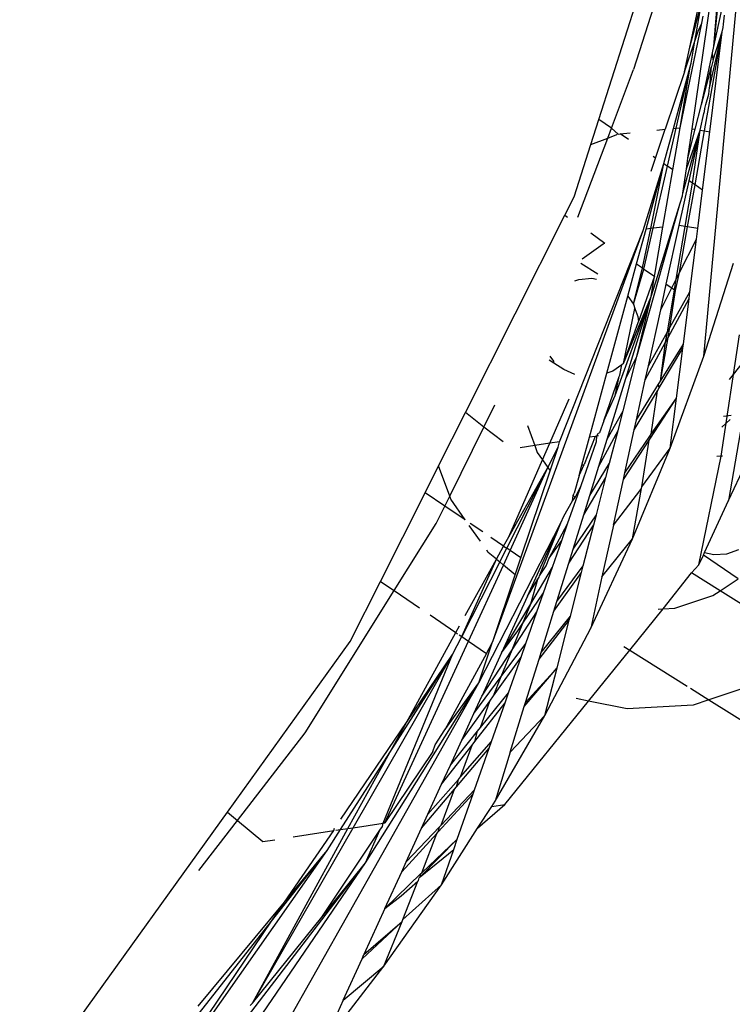
# Model space of a CAD drawing. Units: millimetres. Extents: x -15261 to 4839, y -3372 to 7201.
# Drawn here: x -2433 to -2414, y 3227 to 3254 of the extents above; entities that cross this region are included whole.
import ezdxf

# ---------------------------------------------------------------- set-up
doc = ezdxf.new("R2010")
doc.units = ezdxf.units.MM

msp = doc.modelspace()

# ---------------------------------------------------------------- linework, layer by layer
for p, q in [((-2414.658, 3244.67), (-2413.477, 3257.441)), ((-2414.384, 3253.182), (-2413.951, 3257.382)), ((-2417.547, 3251.176), (-2415.619, 3257.211)), ((-2414.384, 3253.182), (-2414.099, 3256.66)), ((-2415.61, 3255.649), (-2416.593, 3252.548)), ((-2415.045, 3253.16), (-2414.498, 3255.705)), ((-2414.982, 3250.918), (-2414.268, 3255.836)), ((-2414.384, 3253.182), (-2413.934, 3255.302)), ((-2415.045, 3253.16), (-2414.72, 3254.414)), ((-2414.906, 3253.328), (-2414.72, 3254.414)), ((-2414.712, 3253.82), (-2414.676, 3254.01)), ((-2414.123, 3253.792), (-2414.093, 3254.037)), ((-2415.315, 3250.948), (-2414.712, 3253.82)), ((-2414.814, 3253.603), (-2414.712, 3253.82)), ((-2414.133, 3253.705), (-2414.123, 3253.792)), ((-2414.906, 3253.328), (-2414.814, 3253.603)), ((-2414.64, 3250.863), (-2414.161, 3253.577)), ((-2414.5, 3252.077), (-2414.161, 3253.577)), ((-2414.493, 3250.839), (-2414.161, 3253.577)), ((-2414.407, 3252.813), (-2414.161, 3253.577)), ((-2414.161, 3253.577), (-2414.133, 3253.705)), ((-2415.189, 3252.487), (-2414.906, 3253.328)), ((-2415.01, 3252.722), (-2414.906, 3253.328)), ((-2415.189, 3252.487), (-2415.045, 3253.16)), ((-2414.722, 3251.586), (-2414.421, 3253.003)), ((-2414.421, 3253.003), (-2414.384, 3253.182)), ((-2414.407, 3252.813), (-2414.421, 3253.003)), ((-2415.039, 3252.617), (-2415.01, 3252.722)), ((-2414.407, 3252.813), (-2414.455, 3252.627)), ((-2417.199, 3250.939), (-2416.593, 3252.548)), ((-2415.189, 3252.487), (-2415.722, 3250.906)), ((-2415.497, 3250.929), (-2415.039, 3252.617)), ((-2415.422, 3250.937), (-2415.039, 3252.617)), ((-2415.315, 3250.948), (-2415.039, 3252.617)), ((-2414.722, 3251.586), (-2414.455, 3252.627)), ((-2414.5, 3252.077), (-2414.455, 3252.627)), ((-2414.608, 3251.585), (-2414.521, 3251.871)), ((-2414.521, 3251.871), (-2414.505, 3252.05)), ((-2414.505, 3252.05), (-2414.5, 3252.077)), ((-2414.896, 3250.905), (-2414.722, 3251.586)), ((-2414.631, 3251.478), (-2414.608, 3251.585)), ((-2414.762, 3250.883), (-2414.662, 3251.337)), ((-2414.662, 3251.337), (-2414.645, 3251.397)), ((-2414.645, 3251.397), (-2414.631, 3251.478)), ((-2417.767, 3250.487), (-2417.547, 3251.176)), ((-2417.199, 3250.939), (-2417.547, 3251.176)), ((-2417.302, 3250.665), (-2417.199, 3250.939)), ((-2417.011, 3250.773), (-2417.199, 3250.939)), ((-2417.011, 3250.773), (-2417.053, 3250.76)), ((-2417.011, 3250.773), (-2416.962, 3250.778)), ((-2416.962, 3250.778), (-2416.689, 3250.806)), ((-2416.732, 3250.621), (-2416.962, 3250.778)), ((-2415.988, 3250.116), (-2415.722, 3250.906)), ((-2415.955, 3250.882), (-2415.722, 3250.906)), ((-2415.76, 3249.961), (-2415.497, 3250.929)), ((-2415.661, 3249.893), (-2415.422, 3250.937)), ((-2415.513, 3249.793), (-2415.315, 3250.948)), ((-2415.497, 3250.929), (-2415.422, 3250.937)), ((-2415.422, 3250.937), (-2415.315, 3250.948)), ((-2415.238, 3249.154), (-2414.762, 3250.883)), ((-2415.142, 3249.819), (-2414.762, 3250.883)), ((-2415.099, 3250.116), (-2414.982, 3250.918)), ((-2415.099, 3250.116), (-2414.896, 3250.905)), ((-2415.068, 3249.491), (-2414.762, 3250.883)), ((-2414.982, 3250.918), (-2414.896, 3250.905)), ((-2414.976, 3249.428), (-2414.762, 3250.883)), ((-2414.902, 3249.378), (-2414.64, 3250.863)), ((-2414.762, 3250.883), (-2414.64, 3250.863)), ((-2414.694, 3249.236), (-2414.493, 3250.839)), ((-2414.64, 3250.863), (-2414.493, 3250.839)), ((-2418.12, 3248.493), (-2417.302, 3250.665)), ((-2417.767, 3250.487), (-2417.302, 3250.665)), ((-2417.302, 3250.665), (-2417.053, 3250.76)), ((-2418.226, 3249.051), (-2417.767, 3250.487)), ((-2412.318, 3250.45), (-2413.982, 3240.713)), ((-2416.331, 3248.123), (-2415.76, 3249.961)), ((-2416.249, 3248.164), (-2415.76, 3249.961)), ((-2416.115, 3248.178), (-2415.76, 3249.961)), ((-2416.109, 3249.758), (-2415.988, 3250.116)), ((-2415.988, 3250.116), (-2416.054, 3250.16)), ((-2415.76, 3249.961), (-2415.661, 3249.893)), ((-2415.142, 3249.819), (-2415.099, 3250.116)), ((-2416.051, 3248.185), (-2415.661, 3249.893)), ((-2415.784, 3248.212), (-2415.513, 3249.793)), ((-2415.513, 3249.793), (-2415.661, 3249.893)), ((-2415.238, 3249.154), (-2415.142, 3249.819)), ((-2415.337, 3248.258), (-2415.068, 3249.491)), ((-2415.177, 3248.233), (-2414.976, 3249.428)), ((-2414.976, 3249.428), (-2415.068, 3249.491)), ((-2414.902, 3249.378), (-2414.976, 3249.428)), ((-2415.25, 3249.077), (-2415.238, 3249.154)), ((-2415.106, 3248.221), (-2414.902, 3249.378)), ((-2414.694, 3249.236), (-2414.902, 3249.378)), ((-2414.827, 3248.176), (-2414.694, 3249.236)), ((-2418.481, 3248.545), (-2418.226, 3249.051)), ((-2416.499, 3244.66), (-2415.312, 3248.875)), ((-2415.926, 3246.893), (-2415.312, 3248.875)), ((-2415.312, 3248.875), (-2415.25, 3249.077)), ((-2421.21, 3243.122), (-2418.481, 3248.545)), ((-2418.481, 3248.545), (-2418.407, 3248.495)), ((-2420.451, 3236.863), (-2416.331, 3248.123)), ((-2418.63, 3242.319), (-2416.331, 3248.123)), ((-2417.767, 3248.06), (-2417.382, 3247.778)), ((-2416.509, 3247.205), (-2416.249, 3248.164)), ((-2416.347, 3247.095), (-2416.115, 3248.178)), ((-2416.306, 3247.067), (-2416.051, 3248.185)), ((-2416.115, 3248.178), (-2416.249, 3248.164)), ((-2416.051, 3248.185), (-2416.115, 3248.178)), ((-2415.784, 3248.212), (-2416.051, 3248.185)), ((-2416.007, 3246.912), (-2415.784, 3248.212)), ((-2415.692, 3246.65), (-2415.337, 3248.258)), ((-2415.419, 3246.789), (-2415.177, 3248.233)), ((-2415.177, 3248.233), (-2415.337, 3248.258)), ((-2415.327, 3246.971), (-2415.106, 3248.221)), ((-2415.106, 3248.221), (-2415.177, 3248.233)), ((-2414.827, 3248.176), (-2415.106, 3248.221)), ((-2414.863, 3247.887), (-2414.827, 3248.176)), ((-2415.327, 3246.971), (-2414.863, 3247.887)), ((-2415.044, 3246.441), (-2414.863, 3247.887)), ((-2418.002, 3247.346), (-2417.425, 3247.761)), ((-2417.425, 3247.761), (-2417.382, 3247.778)), ((-2417.576, 3246.926), (-2418.043, 3247.218)), ((-2416.751, 3246.317), (-2416.509, 3247.205)), ((-2416.595, 3246.097), (-2416.347, 3247.095)), ((-2416.595, 3246.097), (-2416.306, 3247.067)), ((-2416.509, 3247.205), (-2416.347, 3247.095)), ((-2416.347, 3247.095), (-2416.306, 3247.067)), ((-2416.306, 3247.067), (-2416.021, 3246.873)), ((-2414.658, 3244.67), (-2413.848, 3247.227)), ((-2418.201, 3246.738), (-2418.091, 3246.779)), ((-2418.091, 3246.779), (-2417.739, 3246.814)), ((-2417.739, 3246.814), (-2417.607, 3246.791)), ((-2416.021, 3246.873), (-2416.458, 3245.622)), ((-2416.11, 3246.314), (-2415.926, 3246.893)), ((-2416.11, 3246.314), (-2416.021, 3246.873)), ((-2416.021, 3246.873), (-2416.007, 3246.912)), ((-2415.542, 3246.548), (-2415.419, 3246.789)), ((-2415.468, 3246.498), (-2415.419, 3246.789)), ((-2415.442, 3246.48), (-2415.327, 3246.971)), ((-2415.419, 3246.789), (-2415.327, 3246.971)), ((-2415.847, 3245.945), (-2415.692, 3246.65)), ((-2415.847, 3245.945), (-2415.542, 3246.548)), ((-2415.692, 3246.65), (-2415.542, 3246.548)), ((-2415.663, 3245.339), (-2415.468, 3246.498)), ((-2415.593, 3245.464), (-2415.442, 3246.48)), ((-2415.593, 3245.464), (-2415.044, 3246.441)), ((-2415.542, 3246.548), (-2415.468, 3246.498)), ((-2415.468, 3246.498), (-2415.442, 3246.48)), ((-2415.067, 3246.253), (-2415.044, 3246.441)), ((-2417.325, 3244.202), (-2416.751, 3246.317)), ((-2417.1, 3243.589), (-2416.11, 3246.314)), ((-2416.87, 3244.47), (-2416.11, 3246.314)), ((-2416.802, 3244.062), (-2416.11, 3246.314)), ((-2416.751, 3246.317), (-2416.595, 3246.097)), ((-2416.499, 3244.66), (-2416.11, 3246.314)), ((-2415.642, 3245.187), (-2415.067, 3246.253)), ((-2415.224, 3245.004), (-2415.067, 3246.253)), ((-2416.87, 3244.47), (-2416.553, 3245.985)), ((-2416.595, 3246.097), (-2416.553, 3245.985)), ((-2416.553, 3245.985), (-2416.472, 3245.766)), ((-2416.184, 3244.412), (-2415.847, 3245.945)), ((-2416.472, 3245.766), (-2416.458, 3245.622)), ((-2416.87, 3244.47), (-2416.458, 3245.622)), ((-2415.663, 3245.339), (-2415.593, 3245.464)), ((-2415.642, 3245.187), (-2415.593, 3245.464)), ((-2416.184, 3244.412), (-2415.663, 3245.339)), ((-2415.854, 3243.986), (-2415.642, 3245.187)), ((-2415.71, 3245.061), (-2415.663, 3245.339)), ((-2415.71, 3245.061), (-2415.642, 3245.187)), ((-2414.183, 3241.928), (-2413.68, 3245.259)), ((-2416.27, 3244.022), (-2415.71, 3245.061)), ((-2415.886, 3243.802), (-2415.238, 3244.891)), ((-2415.854, 3243.986), (-2415.71, 3245.061)), ((-2415.854, 3243.986), (-2415.224, 3245.004)), ((-2415.409, 3243.521), (-2415.238, 3244.891)), ((-2415.238, 3244.891), (-2415.224, 3245.004)), ((-2418.778, 3244.479), (-2418.914, 3244.564)), ((-2418.781, 3244.535), (-2418.878, 3244.672)), ((-2416.88, 3243.174), (-2416.499, 3244.66)), ((-2416.802, 3244.062), (-2416.499, 3244.66)), ((-2415.582, 3242.144), (-2414.658, 3244.67)), ((-2418.778, 3244.479), (-2418.781, 3244.535)), ((-2418.509, 3244.311), (-2418.778, 3244.479)), ((-2418.206, 3244.172), (-2418.509, 3244.311)), ((-2416.918, 3244.436), (-2417.158, 3244.265)), ((-2416.971, 3244.155), (-2416.918, 3244.436)), ((-2416.87, 3244.47), (-2416.918, 3244.436)), ((-2416.27, 3244.022), (-2416.184, 3244.412)), ((-2413.954, 3244.03), (-2413.603, 3244.479)), ((-2417.802, 3242.447), (-2417.325, 3244.202)), ((-2417.412, 3242.897), (-2416.988, 3244.114)), ((-2417.158, 3244.265), (-2417.325, 3244.202)), ((-2417.318, 3242.395), (-2416.802, 3244.062)), ((-2417.1, 3243.589), (-2416.988, 3244.114)), ((-2416.988, 3244.114), (-2416.971, 3244.155)), ((-2416.511, 3242.924), (-2416.27, 3244.022)), ((-2416.511, 3242.924), (-2415.904, 3243.904)), ((-2415.935, 3243.72), (-2415.886, 3243.802)), ((-2415.904, 3243.904), (-2415.854, 3243.986)), ((-2415.886, 3243.802), (-2415.904, 3243.904)), ((-2418.895, 3242.279), (-2418.36, 3243.498)), ((-2417.412, 3242.897), (-2417.1, 3243.589)), ((-2416.571, 3242.652), (-2415.935, 3243.72)), ((-2416.131, 3242.417), (-2415.409, 3243.521)), ((-2416.111, 3242.528), (-2415.935, 3243.72)), ((-2416.111, 3242.528), (-2415.409, 3243.521)), ((-2415.582, 3242.144), (-2415.409, 3243.521)), ((-2420.701, 3242.725), (-2420.4, 3243.333)), ((-2421.946, 3241.661), (-2421.21, 3243.122)), ((-2420.701, 3242.725), (-2421.21, 3243.122)), ((-2417.318, 3242.395), (-2416.88, 3243.174)), ((-2417.019, 3242.633), (-2416.88, 3243.174)), ((-2416.571, 3242.652), (-2416.511, 3242.924)), ((-2414.17, 3242.725), (-2413.935, 3242.934)), ((-2413.911, 3243.044), (-2414.122, 3243.012)), ((-2421.641, 3240.825), (-2420.701, 3242.725)), ((-2420.176, 3242.316), (-2420.701, 3242.725)), ((-2419.503, 3242.766), (-2419.303, 3242.216)), ((-2417.412, 3242.897), (-2417.527, 3242.567)), ((-2416.832, 3241.466), (-2416.571, 3242.652)), ((-2418.012, 3241.675), (-2417.802, 3242.447)), ((-2417.643, 3242.471), (-2417.951, 3241.699)), ((-2417.643, 3242.471), (-2417.802, 3242.447)), ((-2417.601, 3242.478), (-2417.643, 3242.471)), ((-2417.609, 3242.333), (-2417.601, 3242.478)), ((-2417.601, 3242.478), (-2417.565, 3242.558)), ((-2417.556, 3242.484), (-2417.601, 3242.478)), ((-2417.565, 3242.558), (-2417.527, 3242.567)), ((-2417.548, 3241.65), (-2417.019, 3242.633)), ((-2417.548, 3241.65), (-2417.318, 3242.395)), ((-2417.25, 3241.73), (-2417.019, 3242.633)), ((-2416.832, 3241.466), (-2416.144, 3242.48)), ((-2416.162, 3242.369), (-2416.131, 3242.417)), ((-2416.144, 3242.48), (-2416.111, 3242.528)), ((-2416.131, 3242.417), (-2416.144, 3242.48)), ((-2419.303, 3242.216), (-2419.703, 3242.155)), ((-2418.895, 3242.279), (-2419.303, 3242.216)), ((-2419.303, 3242.216), (-2419.236, 3242.031)), ((-2419.093, 3241.828), (-2418.895, 3242.279)), ((-2418.946, 3241.619), (-2418.662, 3242.176)), ((-2418.63, 3242.319), (-2418.895, 3242.279)), ((-2418.881, 3241.526), (-2418.662, 3242.176)), ((-2418.662, 3242.176), (-2418.63, 3242.319)), ((-2418.032, 3241.124), (-2417.609, 3242.333)), ((-2416.872, 3241.284), (-2416.162, 3242.369)), ((-2416.619, 3239.654), (-2415.582, 3242.144)), ((-2416.366, 3241.085), (-2416.162, 3242.369)), ((-2416.366, 3241.085), (-2415.582, 3242.144)), ((-2419.236, 3242.031), (-2419.093, 3241.828)), ((-2414.795, 3238.939), (-2414.183, 3241.928)), ((-2414.183, 3241.928), (-2414.302, 3241.921)), ((-2414.153, 3241.922), (-2414.183, 3241.928)), ((-2422.318, 3240.921), (-2421.946, 3241.661)), ((-2421.641, 3240.825), (-2421.946, 3241.661)), ((-2420.077, 3239.398), (-2418.946, 3241.619)), ((-2420.022, 3239.709), (-2419.093, 3241.828)), ((-2420.022, 3239.709), (-2418.946, 3241.619)), ((-2419.979, 3239.331), (-2418.946, 3241.619)), ((-2419.093, 3241.828), (-2418.946, 3241.619)), ((-2418.946, 3241.619), (-2418.881, 3241.526)), ((-2418.088, 3241.393), (-2417.951, 3241.699)), ((-2418.088, 3241.393), (-2418.012, 3241.675)), ((-2418.012, 3241.675), (-2417.951, 3241.699)), ((-2417.797, 3240.847), (-2417.25, 3241.73)), ((-2417.797, 3240.847), (-2417.548, 3241.65)), ((-2417.349, 3241.344), (-2417.25, 3241.73)), ((-2413.982, 3240.713), (-2413.521, 3241.697)), ((-2419.687, 3239.133), (-2418.881, 3241.526)), ((-2418.088, 3241.393), (-2418.22, 3240.908)), ((-2417.961, 3240.316), (-2417.349, 3241.344)), ((-2417.614, 3240.313), (-2417.349, 3241.344)), ((-2416.872, 3241.284), (-2416.832, 3241.466)), ((-2418.403, 3240.065), (-2418.032, 3241.124)), ((-2418.196, 3240.795), (-2418.032, 3241.124)), ((-2417.147, 3240.03), (-2416.872, 3241.284)), ((-2416.619, 3239.654), (-2416.375, 3241.034)), ((-2416.39, 3241.013), (-2416.375, 3241.034)), ((-2416.375, 3241.034), (-2416.366, 3241.085)), ((-2423.543, 3238.488), (-2422.318, 3240.921)), ((-2421.775, 3240.556), (-2422.318, 3240.921)), ((-2421.775, 3240.556), (-2421.641, 3240.825)), ((-2421.614, 3240.749), (-2421.641, 3240.825)), ((-2418.272, 3240.698), (-2418.253, 3240.842)), ((-2418.272, 3240.698), (-2418.196, 3240.795)), ((-2418.253, 3240.842), (-2418.22, 3240.908)), ((-2418.253, 3240.842), (-2418.196, 3240.795)), ((-2417.961, 3240.316), (-2417.797, 3240.847)), ((-2417.147, 3240.03), (-2416.39, 3241.013)), ((-2422.01, 3240.081), (-2421.775, 3240.556)), ((-2421.213, 3240.179), (-2421.775, 3240.556)), ((-2421.213, 3240.179), (-2421.614, 3240.749)), ((-2418.507, 3240.278), (-2418.272, 3240.698)), ((-2414.639, 3239.278), (-2413.982, 3240.713)), ((-2418.59, 3240.096), (-2418.507, 3240.278)), ((-2418.254, 3239.369), (-2417.961, 3240.316)), ((-2418.254, 3239.369), (-2417.614, 3240.313)), ((-2417.683, 3240.042), (-2417.614, 3240.313)), ((-2423.166, 3238.232), (-2422.01, 3240.081)), ((-2420.798, 3239.588), (-2421.106, 3240.026)), ((-2420.734, 3239.845), (-2421.082, 3240.081)), ((-2420.842, 3235.704), (-2418.59, 3240.096)), ((-2419.508, 3238.083), (-2418.59, 3240.096)), ((-2419.173, 3238.635), (-2418.59, 3240.096)), ((-2418.907, 3239.128), (-2418.403, 3240.065)), ((-2418.561, 3239.613), (-2418.403, 3240.065)), ((-2418.372, 3238.988), (-2417.683, 3240.042)), ((-2417.972, 3238.916), (-2417.683, 3240.042)), ((-2417.147, 3240.03), (-2417.459, 3238.611)), ((-2420.162, 3239.456), (-2420.51, 3239.692)), ((-2420.162, 3239.456), (-2420.022, 3239.709)), ((-2420.359, 3239.098), (-2420.162, 3239.456)), ((-2420.162, 3239.456), (-2420.077, 3239.398)), ((-2418.907, 3239.128), (-2418.561, 3239.613)), ((-2418.819, 3238.876), (-2418.561, 3239.613)), ((-2417.768, 3237.204), (-2416.619, 3239.654)), ((-2417.459, 3238.611), (-2416.619, 3239.654)), ((-2420.583, 3239.284), (-2420.625, 3239.343)), ((-2420.359, 3239.098), (-2420.583, 3239.284)), ((-2420.269, 3239.022), (-2420.077, 3239.398)), ((-2420.163, 3238.935), (-2419.979, 3239.331)), ((-2419.979, 3239.331), (-2420.077, 3239.398)), ((-2419.687, 3239.133), (-2419.979, 3239.331)), ((-2418.372, 3238.988), (-2418.254, 3239.369)), ((-2414.795, 3238.939), (-2414.674, 3239.203)), ((-2414.674, 3239.203), (-2414.639, 3239.278)), ((-2413.719, 3238.554), (-2414.674, 3239.203)), ((-2414.639, 3239.278), (-2414.386, 3239.226)), ((-2414.386, 3239.226), (-2414.033, 3239.247)), ((-2414.033, 3239.247), (-2413.698, 3239.359)), ((-2421.313, 3236.973), (-2420.359, 3239.098)), ((-2420.269, 3239.022), (-2421.313, 3236.973)), ((-2421.213, 3237.548), (-2420.359, 3239.098)), ((-2421.129, 3236.848), (-2420.163, 3238.935)), ((-2420.359, 3239.098), (-2420.269, 3239.022)), ((-2420.163, 3238.935), (-2420.269, 3239.022)), ((-2419.843, 3238.669), (-2420.163, 3238.935)), ((-2419.843, 3238.669), (-2419.687, 3239.133)), ((-2419.416, 3237.872), (-2418.819, 3238.876)), ((-2419.173, 3238.635), (-2418.996, 3238.911)), ((-2419.063, 3238.176), (-2418.819, 3238.876)), ((-2418.996, 3238.911), (-2418.907, 3239.128)), ((-2418.698, 3237.936), (-2418.372, 3238.988)), ((-2418.698, 3237.936), (-2417.972, 3238.916)), ((-2418.019, 3238.733), (-2417.972, 3238.916)), ((-2414.997, 3238.719), (-2414.795, 3238.939)), ((-2420.451, 3236.863), (-2419.843, 3238.669)), ((-2419.221, 3238.547), (-2419.186, 3238.603)), ((-2419.186, 3238.603), (-2419.173, 3238.635)), ((-2418.781, 3237.667), (-2418.019, 3238.733)), ((-2418.327, 3237.533), (-2418.019, 3238.733)), ((-2417.459, 3238.611), (-2417.768, 3237.204)), ((-2415.776, 3237.73), (-2414.997, 3238.719)), ((-2414.213, 3238.228), (-2414.997, 3238.719)), ((-2424.372, 3236.84), (-2423.543, 3238.488)), ((-2423.543, 3238.488), (-2423.166, 3238.232)), ((-2419.508, 3238.083), (-2419.221, 3238.547)), ((-2419.416, 3237.872), (-2419.221, 3238.547)), ((-2414.213, 3238.228), (-2413.719, 3238.554)), ((-2425.609, 3234.325), (-2423.166, 3238.232)), ((-2423.166, 3238.232), (-2422.475, 3237.763)), ((-2419.508, 3238.083), (-2420.217, 3236.526)), ((-2419.634, 3237.336), (-2419.063, 3238.176)), ((-2419.248, 3237.649), (-2419.063, 3238.176)), ((-2415.461, 3237.749), (-2414.411, 3238.098)), ((-2414.411, 3238.098), (-2414.213, 3238.228)), ((-2411.723, 3236.66), (-2414.213, 3238.228)), ((-2420.217, 3236.526), (-2419.416, 3237.872)), ((-2419.634, 3237.336), (-2419.416, 3237.872)), ((-2418.781, 3237.667), (-2418.698, 3237.936)), ((-2422.182, 3237.564), (-2421.471, 3237.081)), ((-2419.929, 3236.608), (-2419.248, 3237.649)), ((-2419.55, 3236.785), (-2419.248, 3237.649)), ((-2419.132, 3236.535), (-2418.781, 3237.667)), ((-2419.132, 3236.535), (-2418.327, 3237.533)), ((-2418.356, 3237.422), (-2418.327, 3237.533)), ((-2416.695, 3236.597), (-2415.776, 3237.73)), ((-2415.913, 3237.722), (-2415.776, 3237.73)), ((-2415.776, 3237.73), (-2415.461, 3237.749)), ((-2421.471, 3237.081), (-2421.371, 3237.263)), ((-2419.929, 3236.608), (-2419.634, 3237.336)), ((-2419.774, 3237.128), (-2419.634, 3237.336)), ((-2419.188, 3236.353), (-2418.356, 3237.422)), ((-2418.692, 3236.111), (-2418.356, 3237.422)), ((-2422.833, 3234.609), (-2421.471, 3237.081)), ((-2421.564, 3236.48), (-2421.313, 3236.973)), ((-2421.471, 3237.081), (-2421.424, 3237.048)), ((-2421.386, 3237.022), (-2421.313, 3236.973)), ((-2421.313, 3236.973), (-2421.129, 3236.848)), ((-2420.217, 3236.526), (-2419.774, 3237.128)), ((-2419.028, 3234.801), (-2417.768, 3237.204)), ((-2427.745, 3232.149), (-2424.372, 3236.84)), ((-2423.419, 3231.856), (-2421.129, 3236.848)), ((-2421.129, 3236.848), (-2420.631, 3236.509)), ((-2420.842, 3235.704), (-2420.474, 3236.795)), ((-2420.631, 3236.509), (-2420.474, 3236.795)), ((-2420.474, 3236.795), (-2420.451, 3236.863)), ((-2420.227, 3235.871), (-2419.55, 3236.785)), ((-2419.683, 3236.405), (-2419.55, 3236.785)), ((-2424.296, 3231.721), (-2421.564, 3236.48)), ((-2423.471, 3231.848), (-2421.564, 3236.48)), ((-2423.286, 3233.788), (-2421.564, 3236.48)), ((-2422.833, 3234.609), (-2421.564, 3236.48)), ((-2420.631, 3236.509), (-2421.779, 3234.414)), ((-2420.76, 3235.336), (-2419.929, 3236.608)), ((-2420.217, 3236.526), (-2420.76, 3235.336)), ((-2420.227, 3235.871), (-2419.929, 3236.608)), ((-2419.188, 3236.353), (-2419.132, 3236.535)), ((-2417.829, 3235.2), (-2416.695, 3236.597)), ((-2416.855, 3236.697), (-2416.695, 3236.597)), ((-2416.695, 3236.597), (-2415.122, 3235.612)), ((-2420.439, 3235.346), (-2419.683, 3236.405)), ((-2420.026, 3235.424), (-2419.683, 3236.405)), ((-2419.558, 3235.157), (-2419.188, 3236.353)), ((-2419.592, 3235.046), (-2418.692, 3236.111)), ((-2419.558, 3235.157), (-2418.692, 3236.111)), ((-2419.028, 3234.801), (-2418.692, 3236.111)), ((-2428.779, 3221.641), (-2420.842, 3235.704)), ((-2423.951, 3230.753), (-2420.842, 3235.704)), ((-2421.779, 3234.414), (-2420.842, 3235.704)), ((-2420.979, 3234.855), (-2420.227, 3235.871)), ((-2420.439, 3235.346), (-2420.227, 3235.871)), ((-2413.239, 3235.662), (-2414.52, 3235.235)), ((-2420.794, 3234.471), (-2420.026, 3235.424)), ((-2420.121, 3235.155), (-2420.026, 3235.424)), ((-2415.025, 3235.551), (-2414.52, 3235.235)), ((-2421.311, 3234.127), (-2420.543, 3235.201)), ((-2420.979, 3234.855), (-2420.76, 3235.336)), ((-2420.948, 3234.092), (-2420.121, 3235.155)), ((-2420.794, 3234.471), (-2420.543, 3235.201)), ((-2420.543, 3235.201), (-2420.439, 3235.346)), ((-2420.494, 3234.087), (-2420.121, 3235.155)), ((-2420.132, 3232.36), (-2417.829, 3235.2)), ((-2419.592, 3235.046), (-2419.558, 3235.157)), ((-2417.829, 3235.2), (-2418.166, 3235.269)), ((-2416.767, 3234.982), (-2417.829, 3235.2)), ((-2414.959, 3235.089), (-2416.767, 3234.982)), ((-2414.52, 3235.235), (-2414.959, 3235.089)), ((-2414.52, 3235.235), (-2408.513, 3231.474)), ((-2421.311, 3234.127), (-2420.979, 3234.855)), ((-2419.979, 3233.797), (-2419.592, 3235.046)), ((-2424.631, 3231.96), (-2422.833, 3234.609)), ((-2423.286, 3233.788), (-2422.833, 3234.609)), ((-2420.396, 3232.449), (-2419.028, 3234.801)), ((-2419.979, 3233.797), (-2419.028, 3234.801)), ((-2427.469, 3231.918), (-2425.609, 3234.325)), ((-2422.04, 3233.993), (-2421.779, 3234.414)), ((-2421.623, 3233.443), (-2420.874, 3234.372)), ((-2420.948, 3234.092), (-2420.874, 3234.372)), ((-2420.874, 3234.372), (-2420.794, 3234.471)), ((-2421.623, 3233.443), (-2421.311, 3234.127)), ((-2421.343, 3233.116), (-2420.494, 3234.087)), ((-2421.026, 3233.992), (-2420.948, 3234.092)), ((-2420.558, 3233.904), (-2420.494, 3234.087)), ((-2424.643, 3231.668), (-2423.286, 3233.788)), ((-2424.437, 3231.699), (-2423.286, 3233.788)), ((-2422.109, 3233.812), (-2423.419, 3231.856)), ((-2422.109, 3233.812), (-2422.04, 3233.993)), ((-2421.863, 3232.916), (-2421.026, 3233.992)), ((-2421.452, 3232.846), (-2420.558, 3233.904)), ((-2421.343, 3233.116), (-2421.026, 3233.992)), ((-2420.957, 3232.765), (-2420.558, 3233.904)), ((-2419.979, 3233.797), (-2420.396, 3232.449)), ((-2421.863, 3232.916), (-2421.623, 3233.443)), ((-2422.238, 3232.092), (-2421.402, 3233.049)), ((-2422.238, 3232.092), (-2421.863, 3232.916)), ((-2421.452, 3232.846), (-2421.402, 3233.049)), ((-2421.402, 3233.049), (-2421.343, 3233.116)), ((-2422.412, 3231.71), (-2421.51, 3232.778)), ((-2421.955, 3231.606), (-2420.996, 3232.653)), ((-2421.88, 3231.79), (-2421.51, 3232.778)), ((-2421.88, 3231.79), (-2420.957, 3232.765)), ((-2421.51, 3232.778), (-2421.452, 3232.846)), ((-2421.433, 3231.403), (-2420.996, 3232.653)), ((-2420.996, 3232.653), (-2420.957, 3232.765)), ((-2420.488, 3232.306), (-2420.396, 3232.449)), ((-2432.353, 3225.741), (-2427.745, 3232.149)), ((-2427.745, 3232.149), (-2427.469, 3231.918)), ((-2420.874, 3231.705), (-2420.132, 3232.36)), ((-2420.874, 3231.705), (-2420.488, 3232.306)), ((-2420.488, 3232.306), (-2420.132, 3232.36)), ((-2428.531, 3230.542), (-2427.469, 3231.918)), ((-2427.469, 3231.918), (-2426.779, 3231.34)), ((-2424.296, 3231.721), (-2423.471, 3231.848)), ((-2423.487, 3231.754), (-2423.471, 3231.848)), ((-2423.471, 3231.848), (-2423.419, 3231.856)), ((-2422.412, 3231.71), (-2422.238, 3232.092)), ((-2427.061, 3226.906), (-2424.296, 3231.721)), ((-2427.061, 3226.906), (-2424.437, 3231.699)), ((-2426.182, 3229.676), (-2424.826, 3231.64)), ((-2425.942, 3231.468), (-2424.826, 3231.64)), ((-2425.157, 3229.261), (-2423.558, 3231.649)), ((-2425.011, 3231.093), (-2424.643, 3231.668)), ((-2424.826, 3231.64), (-2424.804, 3231.706)), ((-2424.768, 3231.649), (-2424.643, 3231.668)), ((-2424.643, 3231.668), (-2424.437, 3231.699)), ((-2424.437, 3231.699), (-2424.296, 3231.721)), ((-2423.951, 3230.753), (-2423.558, 3231.649)), ((-2423.558, 3231.649), (-2423.487, 3231.754)), ((-2422.96, 3230.509), (-2421.995, 3231.562)), ((-2422.835, 3230.782), (-2421.921, 3231.747)), ((-2422.835, 3230.782), (-2422.412, 3231.71)), ((-2422.409, 3230.486), (-2421.995, 3231.562)), ((-2421.995, 3231.562), (-2421.955, 3231.606)), ((-2421.955, 3231.606), (-2421.921, 3231.747)), ((-2421.921, 3231.747), (-2421.88, 3231.79)), ((-2421.87, 3230.153), (-2420.874, 3231.705)), ((-2426.779, 3231.34), (-2426.449, 3231.39)), ((-2422.454, 3230.372), (-2421.433, 3231.403)), ((-2422.409, 3230.486), (-2421.433, 3231.403)), ((-2421.531, 3231.124), (-2421.433, 3231.403)), ((-2431.08, 3222.439), (-2425.011, 3231.093)), ((-2426.535, 3229.156), (-2425.011, 3231.093)), ((-2426.182, 3229.676), (-2425.011, 3231.093)), ((-2422.454, 3230.372), (-2421.531, 3231.124)), ((-2421.87, 3230.153), (-2421.531, 3231.124)), ((-2432.798, 3217.853), (-2423.951, 3230.753)), ((-2427.523, 3226.102), (-2423.951, 3230.753)), ((-2425.157, 3229.261), (-2423.951, 3230.753)), ((-2422.96, 3230.509), (-2422.835, 3230.782)), ((-2423.42, 3229.499), (-2422.96, 3230.509)), ((-2422.435, 3230.46), (-2422.409, 3230.486)), ((-2423.42, 3229.499), (-2422.435, 3230.46)), ((-2422.973, 3229.849), (-2422.518, 3230.252)), ((-2422.931, 3229.196), (-2422.518, 3230.252)), ((-2422.518, 3230.252), (-2422.495, 3230.272)), ((-2422.495, 3230.272), (-2422.48, 3230.347)), ((-2422.48, 3230.347), (-2422.454, 3230.372)), ((-2422.454, 3230.372), (-2422.435, 3230.46)), ((-2423.448, 3227.92), (-2421.87, 3230.153)), ((-2422.931, 3229.196), (-2421.87, 3230.153)), ((-2428.548, 3226.815), (-2426.182, 3229.676)), ((-2426.535, 3229.156), (-2426.182, 3229.676)), ((-2423.42, 3229.499), (-2422.973, 3229.849)), ((-2423.42, 3229.499), (-2423.996, 3228.236)), ((-2431.08, 3222.439), (-2426.535, 3229.156)), ((-2428.967, 3226.067), (-2426.535, 3229.156)), ((-2427.061, 3226.906), (-2425.157, 3229.261)), ((-2424.048, 3228.121), (-2422.952, 3229.144)), ((-2423.996, 3228.236), (-2422.952, 3229.144)), ((-2423.448, 3227.92), (-2422.952, 3229.144)), ((-2422.952, 3229.144), (-2422.931, 3229.196)), ((-2424.565, 3226.988), (-2424.048, 3228.121)), ((-2424.048, 3228.121), (-2423.996, 3228.236)), ((-2425.127, 3225.753), (-2423.448, 3227.92)), ((-2424.565, 3226.988), (-2423.448, 3227.92)), ((-2424.565, 3226.988), (-2425.127, 3225.753)), ((-2427.119, 3226.834), (-2427.061, 3226.906))]:
    msp.add_line(p, q)
msp.add_circle((-2483.2, 3284.643), 244.333)

doc.saveas('drawing.dxf')
